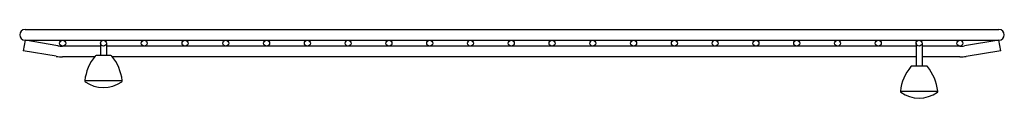
# Model space of a CAD drawing. Units: inches. Extents: x 78.3 to 95.6, y 7 to 8.2.
import ezdxf

# ---------------------------------------------------------------- set-up
doc = ezdxf.new("R2010")
doc.units = ezdxf.units.IN
doc.header["$LTSCALE"] = 0.64311
doc.header["$MEASUREMENT"] = 0
doc.layers.get('0').update_dxf_attribs({"color": 255, "linetype": 'CONTINUOUS'})
doc.layers.get('Defpoints').update_dxf_attribs({"linetype": 'CONTINUOUS'})
doc.styles.get("Standard").update_dxf_attribs({"font": 'txt', "width": 0.8})

msp = doc.modelspace()

# ---------------------------------------------------------------- linework, layer by layer
for p, q in [((78.443, 8.201), (95.519, 8.201)), ((78.443, 8.013), (78.412, 7.828)), ((79.019, 7.915), (78.443, 8.013)), ((78.443, 8.013), (95.519, 8.013)), ((79.766, 7.96), (79.766, 7.742)), ((79.871, 7.96), (79.871, 7.742)), ((94.066, 7.96), (94.066, 7.557)), ((94.171, 7.96), (94.171, 7.557)), ((95.519, 8.013), (94.914, 7.914)), ((95.549, 7.828), (95.519, 8.013)), ((78.987, 7.73), (78.412, 7.828)), ((79.766, 7.907), (79.103, 7.907)), ((94.066, 7.907), (79.871, 7.907)), ((94.833, 7.907), (94.171, 7.907)), ((95.549, 7.828), (94.945, 7.729)), ((79.661, 7.72), (79.103, 7.72)), ((79.949, 7.742), (79.688, 7.742)), ((94.066, 7.72), (79.976, 7.72)), ((94.833, 7.72), (94.171, 7.72)), ((94.249, 7.557), (93.988, 7.557)), ((79.49, 7.304), (80.147, 7.304)), ((93.79, 7.118), (94.447, 7.118))]:
    msp.add_line(p, q)
for centre in [(79.103, 7.96), (79.818, 7.96), (80.533, 7.96), (81.248, 7.96), (81.963, 7.96), (82.678, 7.96), (83.393, 7.96), (84.108, 7.96), (84.823, 7.96), (85.538, 7.96), (86.253, 7.96), (86.968, 7.96), (87.683, 7.96), (88.398, 7.96), (89.113, 7.96), (89.828, 7.96), (90.543, 7.96), (91.258, 7.96), (91.973, 7.96), (92.688, 7.96), (93.403, 7.96), (94.118, 7.96), (94.833, 7.96)]:
    msp.add_circle(centre, 0.0527)
for centre, radius, start, end in [((78.443, 8.107), 0.0938, 90, 270), ((95.519, 8.107), 0.0938, 270, 90), ((79.103, 8.407), 0.5, 260.284, 270), ((94.833, 8.407), 0.5, 270, 279.3175), ((79.103, 8.407), 0.688, 260.284, 270), ((80.324, 7.204), 0.84, 140.858, 173.2134), ((79.688, 7.722), 0.02, 89.971, 140.9357), ((79.949, 7.722), 0.02, 39.1042, 90.0287), ((79.315, 7.205), 0.838, 6.7469, 39.1826), ((94.833, 8.407), 0.688, 270, 279.3175), ((94.624, 7.019), 0.84, 140.8618, 173.2096), ((93.988, 7.537), 0.02, 89.9974, 140.8617), ((94.249, 7.537), 0.02, 39.1042, 90.0287), ((93.615, 7.02), 0.838, 6.7492, 39.1816), ((79.51, 7.301), 0.02, 173.148, 234.3813), ((79.818, 7.732), 0.55, 234.3587, 305.6423), ((80.127, 7.301), 0.02, 305.6196, 6.8365), ((93.81, 7.116), 0.02, 173.2086, 234.359), ((94.118, 7.547), 0.55, 234.3587, 305.6423), ((94.427, 7.116), 0.02, 305.642, 6.7511)]:
    msp.add_arc(centre, radius, start, end)

# ---------------------------------------------------------------- texts
at = {"layer": 'Defpoints'}
for tag, p, s in [('TRADENAME', (86.975, 6.993), 'CAIRN'), ('MODELNUMBER', (86.975, 6.995), 'K-5655'), ('PRODUCT', (86.975, 6.992), 'SINK RACK'), ('MATERIAL', (86.975, 6.99), 'STAINLESS STEEL')]:
    msp.add_attdef(tag, p, s, height=0.001, dxfattribs=at)

doc.saveas('drawing.dxf')
